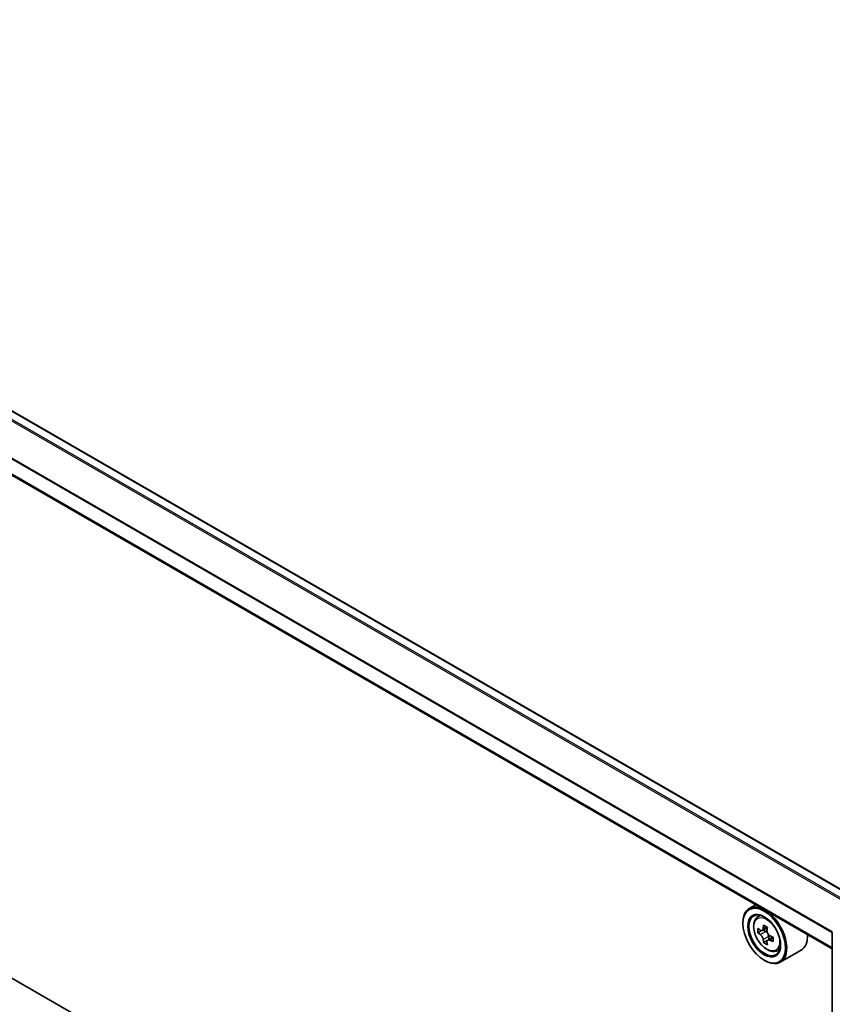
# Model space of a CAD drawing. Units: millimetres. Extents: x 0 to 7684, y 0 to 1264.
# Drawn here: x 313 to 361, y 343 to 400 of the extents above; entities that cross this region are included whole.
import ezdxf

# ---------------------------------------------------------------- set-up
doc = ezdxf.new("R2010")
doc.units = ezdxf.units.MM
doc.header["$LTSCALE"] = 2.5
doc.layers.add('Visible (ISO)', color=7, linetype='Continuous', lineweight=35)
doc.layers.add('Visible Narrow (ISO)', color=7, linetype='Continuous', lineweight=25)

msp = doc.modelspace()

# ---------------------------------------------------------------- linework, layer by layer
at = {"layer": 'Visible (ISO)'}
for p, q in [((361.9779, 348.9773), (273.6999, 399.9446)), ((360.5905, 346.0435), (272.3479, 396.9904)), ((355.405, 319.8575), (278.4478, 364.2887)), ((356.1565, 348.6034), (355.7746, 348.3829)), ((356.2179, 347.8522), (356.3847, 347.9988)), ((355.4018, 347.5181), (355.4018, 347.5589)), ((356.4827, 347.096), (356.2734, 346.9751)), ((356.8237, 347.2789), (356.5249, 347.1064)), ((356.5807, 347.1386), (356.7321, 347.0512)), ((356.9, 346.7603), (356.9, 346.5855)), ((360.5905, 313.7517), (360.5905, 346.9916)), ((356.8142, 346.5219), (356.6048, 346.4011)), ((357.1431, 346.7258), (356.8442, 346.5533)), ((357.3367, 345.9145), (357.5469, 345.9857)), ((358.7767, 345.9593), (357.5746, 345.2652)), ((356.6393, 345.3748), (356.6746, 345.3544))]:
    msp.add_line(p, q, dxfattribs=at)
for major_axis in [(-0.875, 1.5155), (0.675, -1.1691)]:
    msp.add_ellipse((356.6393, 346.8037), major_axis=major_axis, ratio=0.5773503, dxfattribs=at)
for centre, major_axis, start_param, end_param in [((356.6746, 346.8241), (0.9, -1.5588), 5.4977871, 10.2101761), ((356.6746, 346.8241), (0.65, -1.1258), 2.375245, 7.049533), ((359.1354, 348.3724), (-1.8164, -3.1462), 5.3248877, 5.3891891), ((359.2458, 348.8189), (-3.5821, 0), 0.7417651, 0.8290312), ((358.8039, 348.5637), (-1.7911, -3.1022), 5.4541541, 5.5414202), ((359.2458, 348.4362), (-3.6329, 0), 0.6124987, 0.6768001), ((359.2458, 348.181), (3.6329, 0), 3.7540914, 3.8183927), ((356.7321, 346.8573), (0.1187, -0.2057), 1.7950624, 2.3561945), ((359.3563, 348.2448), (1.8164, 3.1462), 2.1832951, 2.2475964), ((356.7321, 346.8573), (0.1187, -0.2057), 0.7853982, 1.3465303), ((359.2458, 348.4362), (-3.6329, 0), 0.8939962, 0.9582976), ((357.8767, 347.5181), (0.9, -1.5588), 0, 0.8481438), ((359.1354, 348.3724), (-1.8164, -3.1462), 5.6063852, 5.6706866), ((359.2458, 347.7983), (3.5821, 0), 3.8833577, 3.9706239), ((359.3563, 348.2448), (1.8164, 3.1462), 2.4647926, 2.5290939), ((359.2458, 348.181), (3.6329, 0), 4.0355889, 4.0998903), ((359.6878, 348.0534), (1.7911, 3.1022), 2.3125614, 2.3998276)]:
    msp.add_ellipse(centre, major_axis=major_axis, ratio=0.5773503, start_param=start_param, end_param=end_param, dxfattribs=at)
for points, knots in [([(356.2179, 347.8522), (356.1643, 347.8051), (356.1215, 347.7449), (356.0561, 347.5998), (356.036, 347.5129), (356.0221, 347.32), (356.0301, 347.213), (356.0736, 346.9935), (356.1093, 346.8811), (356.2041, 346.6622), (356.2629, 346.5559), (356.3982, 346.3589), (356.4745, 346.2683), (356.6383, 346.1112), (356.7257, 346.045), (356.9047, 345.9447), (356.9963, 345.9107), (357.1719, 345.8832), (357.2564, 345.888), (357.3346, 345.9138), (357.3357, 345.9142), (357.3367, 345.9145)], [5.6127304, 5.6127304, 5.6127304, 5.6127304, 5.8912266, 5.8912266, 6.2030455, 6.2030455, 6.5366804, 6.5366804, 6.871022, 6.871022, 7.2031044, 7.2031044, 7.5349589, 7.5349589, 7.8687898, 7.8687898, 8.2035139, 8.2035139, 8.5202107, 8.5202107, 8.5244365, 8.5244365, 8.5244365, 8.5244365]), ([(356.4137, 347.1225), (356.4324, 347.1091), (356.4529, 347.0998), (356.4917, 347.0941), (356.5099, 347.0978), (356.5398, 347.115), (356.5534, 347.1298), (356.5732, 347.1692), (356.5794, 347.1939), (356.5817, 347.2195)], [0, 0, 0, 0, 0.017936943, 0.017936943, 0.035873886, 0.035873886, 0.053810829, 0.053810829, 0.071747772, 0.071747772, 0.071747772, 0.071747772]), ([(356.5817, 346.5765), (356.5794, 346.5994), (356.5732, 346.6266), (356.5534, 346.6828), (356.5398, 346.7117), (356.5099, 346.7635), (356.4917, 346.7898), (356.4529, 346.835), (356.4324, 346.8539), (356.4137, 346.8674)], [-0.288000969, -0.288000969, -0.288000969, -0.288000969, -0.270064026, -0.270064026, -0.252127083, -0.252127083, -0.234190141, -0.234190141, -0.216253198, -0.216253198, -0.216253198, -0.216253198]), ([(356.8026, 347.0919), (356.8003, 347.0663), (356.8025, 347.0368), (356.817, 346.9776), (356.8293, 346.9479), (356.8592, 346.8961), (356.8788, 346.8706), (356.9228, 346.8285), (356.9473, 346.8118), (356.9706, 346.801)], [0, 0, 0, 0, 0.017936943, 0.017936943, 0.035873886, 0.035873886, 0.053810829, 0.053810829, 0.071747772, 0.071747772, 0.071747772, 0.071747772]), ([(356.9706, 346.5459), (356.9473, 346.5567), (356.9228, 346.5637), (356.8788, 346.5663), (356.8592, 346.5619), (356.8293, 346.5446), (356.817, 346.5306), (356.8025, 346.4942), (356.8003, 346.4719), (356.8026, 346.4489)], [-0.288000969, -0.288000969, -0.288000969, -0.288000969, -0.270064026, -0.270064026, -0.252127083, -0.252127083, -0.234190141, -0.234190141, -0.216253198, -0.216253198, -0.216253198, -0.216253198])]:
    msp.add_open_spline(points, degree=3, knots=knots, dxfattribs=at)
at = {"layer": 'Visible Narrow (ISO)'}
for p, q in [((361.934, 348.9519), (273.6249, 399.9372)), ((361.4631, 348.6801), (273.1795, 399.6506)), ((361.5429, 348.7261), (273.2338, 399.7114)), ((360.5905, 346.9628), (272.3168, 397.9276)), ((360.5957, 347.0309), (272.3332, 397.9894)), ((360.5905, 346.0942), (272.3168, 397.059)), ((356.5817, 347.2195), (356.7665, 347.3262)), ((356.4137, 346.8674), (356.7321, 347.0512)), ((356.9, 346.7603), (356.5817, 346.5765)), ((357.1554, 346.6526), (356.9706, 346.5459))]:
    msp.add_line(p, q, dxfattribs=at)
msp.add_ellipse((356.7856, 346.8881), major_axis=(-0.5283, 0.915), ratio=0.5773503, dxfattribs=at)
for major_axis, start_param, end_param in [((-0.5631, 0.9753), 5.8594015, 6.3981286), ((0.5631, -0.9753), 6.168242, 6.7069691)]:
    msp.add_ellipse((356.8419, 346.9207), major_axis=major_axis, ratio=0.5773503, start_param=start_param, end_param=end_param, dxfattribs=at)

doc.saveas('drawing.dxf')
